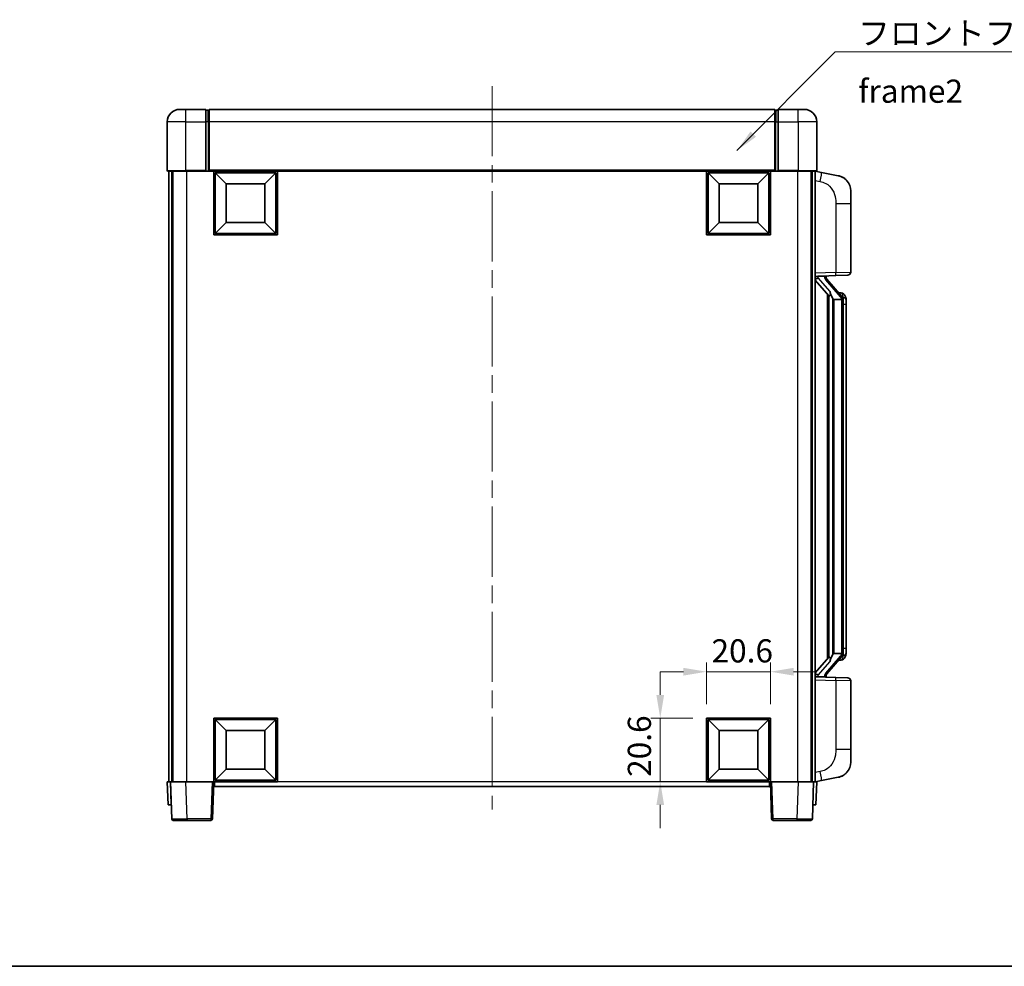
# Model space of a CAD drawing. Units: millimetres. Extents: x 0 to 7890, y 0 to 1124.
# Drawn here: x 1861 to 2179, y 0 to 306 of the extents above; entities that cross this region are included whole.
import ezdxf

# ---------------------------------------------------------------- set-up
doc = ezdxf.new("R2010")
doc.units = ezdxf.units.MM
doc.header["$LTSCALE"] = 4
doc.linetypes.add('CHAIN', pattern=[0.3543, 0.2362, -0.0295, 0.0591, -0.0295])
doc.layers.get('Defpoints').update_dxf_attribs({"lineweight": 25})
for name, color, linetype, lineweight in [('Border (ISO)', 7, 'Continuous', 35), ('Centerline (ISO)', 131, 'Continuous', 18), ('Dimension (ISO)', 7, 'Continuous', 18), ('Symbol (ISO)', 7, 'Continuous', 18), ('Visible (ISO)', 7, 'Continuous', 35), ('Visible Narrow (ISO)', 7, 'Continuous', 25)]:
    doc.layers.add(name, color=color, linetype=linetype, lineweight=lineweight)
doc.styles.add('Note Text (TK)', font='txt')
doc.dimstyles.new('Default - Method 1b (TK)', dxfattribs={"dimscale": 4, "dimtxt": 2.5, "dimasz": 2.5, "dimexe": 1, "dimexo": 1.5, "dimgap": 1, "dimtad": 1, "dimtoh": 1, "dimrnd": 1e-08, "dimdsep": 46, "dimtxsty": 'Note Text (TK)', "dimcen": 0.09, "dimdle": 5, "dimclrd": 100, "dimclre": 100, "dimclrt": 7, "dimadec": 1, "dimazin": 1, "dimtfac": 1, "dimtmove": 0, "dimatfit": 3, "dimfxl": 1, "dimtolj": 1, "dimlwd": -1, "dimlwe": -1, "dimarcsym": 0})
doc.dimstyles.new('Default - Method 1b (TK)$7', dxfattribs={"dimscale": 4, "dimtxt": 2.5, "dimasz": 2.5, "dimexe": 1, "dimexo": 1.5, "dimgap": 1, "dimtad": 1, "dimtoh": 1, "dimrnd": 1e-08, "dimdsep": 46, "dimtxsty": 'Note Text (TK)', "dimcen": 0.09, "dimdle": 5, "dimclrd": 100, "dimclre": 100, "dimclrt": 7, "dimadec": 1, "dimazin": 1, "dimtfac": 1, "dimtmove": 0, "dimatfit": 3, "dimfxl": 1, "dimtolj": 1, "dimlwd": -1, "dimlwe": -1, "dimarcsym": 0})

# ---------------------------------------------------------------- blocks, each defined once
blk = doc.blocks.new('図面枠 tk図枠')
at = {"layer": 'Border (ISO)'}
blk.add_line((14.5, 8), (405.5, 8), dxfattribs=at)
blk = doc.blocks.new('*D74')
at = {"layer": 'Defpoints', "color": 0}
for p in [(2103.65, 95.29), (2083.05, 80.29), (2103.65, 80.29)]:
    blk.add_point(p, dxfattribs=at)
at = {"layer": 'Dimension (ISO)', "color": 100}
for p, q in [((2083.05, 84.79), (2083.05, 98.29)), ((2103.65, 84.79), (2103.65, 98.29)), ((2075.55, 95.29), (2068.05, 95.29)), ((2083.05, 95.29), (2103.65, 95.29)), ((2111.15, 95.29), (2118.65, 95.29))]:
    blk.add_line(p, q, dxfattribs=at)
for points in [[(2075.55, 96.54), (2075.55, 94.04), (2083.05, 95.29)], [(2111.15, 96.54), (2111.15, 94.04), (2103.65, 95.29)]]:
    blk.add_solid(points, dxfattribs=at)
at = {"layer": 'Dimension (ISO)', "color": 7, "insert": (2084.63, 102.04), "char_height": 7.5, "attachment_point": 4, "style": 'Note Text (TK)'}
blk.add_mtext('\\A1;20.6', dxfattribs=at)
blk = doc.blocks.new('*D75')
at = {"layer": 'Defpoints', "color": 0}
for p in [(2068.05, 80.29), (2083.05, 80.29), (2083.05, 59.69)]:
    blk.add_point(p, dxfattribs=at)
at = {"layer": 'Dimension (ISO)', "color": 100}
for p, q in [((2068.05, 87.79), (2068.05, 95.29)), ((2078.55, 80.29), (2065.05, 80.29)), ((2068.05, 59.69), (2068.05, 80.29)), ((2078.55, 59.69), (2065.05, 59.69)), ((2068.05, 52.19), (2068.05, 44.69))]:
    blk.add_line(p, q, dxfattribs=at)
for points in [[(2066.8, 87.79), (2069.3, 87.79), (2068.05, 80.29)], [(2066.8, 52.19), (2069.3, 52.19), (2068.05, 59.69)]]:
    blk.add_solid(points, dxfattribs=at)
at = {"layer": 'Dimension (ISO)', "color": 7, "insert": (2061.3, 61.28), "char_height": 7.5, "attachment_point": 4, "rotation": 90, "style": 'Note Text (TK)'}
blk.add_mtext('\\A1;20.6', dxfattribs=at)

msp = doc.modelspace()

# ---------------------------------------------------------------- linework, layer by layer
at = {"layer": 'Centerline (ISO)', "linetype": 'CHAIN', "ltscale": 23.990969}
msp.add_line((2013.6485, 284.6912), (2013.6485, 50.6912), dxfattribs=at)
at = {"layer": 'Visible (ISO)'}
for p, q in [((1912.6485, 277.1912), (1914.6485, 277.1912)), ((1921.1485, 277.1912), (1914.6485, 277.1912)), ((1921.1485, 277.1912), (1921.1485, 273.1912)), ((2105.1485, 277.1912), (1922.1485, 277.1912)), ((1922.1485, 273.1912), (1922.1485, 277.1912)), ((2105.1485, 277.1912), (2105.1485, 273.1912)), ((2106.1485, 273.1912), (2106.1485, 277.1912)), ((2112.6485, 277.1912), (2106.1485, 277.1912)), ((2112.6485, 277.1912), (2114.6485, 277.1912)), ((1921.8985, 276.8912), (1921.1485, 276.8912)), ((2105.3985, 276.8912), (2106.1485, 276.8912)), ((1908.6485, 273.1912), (1908.6485, 257.4412)), ((1921.1485, 257.4412), (1921.1485, 273.1912)), ((1922.1485, 273.1912), (1922.1485, 257.4912)), ((2105.1485, 257.4912), (2105.1485, 273.1912)), ((2106.1485, 273.1912), (2106.1485, 257.4412)), ((2118.6485, 257.4412), (2118.6485, 273.1912)), ((1914.6485, 257.1912), (1908.8985, 257.1912)), ((1909.1485, 257.1912), (1909.1485, 59.6912)), ((1910.1485, 257.1912), (1910.1485, 59.6912)), ((1910.3985, 257.1912), (1910.3985, 59.6912)), ((1914.6485, 257.1912), (1921.1485, 257.1912)), ((1921.1485, 257.4412), (1921.1485, 257.1912)), ((1921.8985, 257.1912), (1921.1485, 257.1912)), ((1922.1485, 257.1912), (1921.8985, 257.1912)), ((1922.1485, 257.1912), (1922.1485, 257.4912)), ((2105.1485, 257.1912), (1922.1485, 257.1912)), ((1923.6485, 236.5912), (1923.6485, 257.1912)), ((1927.6985, 253.1412), (1924.1485, 256.6912)), ((1924.1485, 237.0912), (1924.1485, 256.6912)), ((1924.1485, 256.6912), (1943.7485, 256.6912)), ((1940.1985, 253.1412), (1943.7485, 256.6912)), ((1943.7485, 256.6912), (1943.7485, 237.0912)), ((1944.2485, 257.1912), (1944.2485, 236.5912)), ((2083.0485, 236.5912), (2083.0485, 257.1912)), ((2087.0985, 253.1412), (2083.5485, 256.6912)), ((2083.5485, 237.0912), (2083.5485, 256.6912)), ((2083.5485, 256.6912), (2103.1485, 256.6912)), ((2099.5985, 253.1412), (2103.1485, 256.6912)), ((2103.1485, 256.6912), (2103.1485, 237.0912)), ((2103.6485, 257.1912), (2103.6485, 236.5912)), ((2105.1485, 257.4912), (2105.1485, 257.1912)), ((2105.3985, 257.1912), (2105.1485, 257.1912)), ((2106.1485, 257.1912), (2105.3985, 257.1912)), ((2106.1485, 257.1912), (2106.1485, 257.4412)), ((2106.1485, 257.1912), (2112.6485, 257.1912)), ((2118.3985, 257.1912), (2112.6485, 257.1912)), ((2116.8985, 257.1912), (2116.8985, 59.6912)), ((2117.1485, 257.1912), (2117.1485, 59.6912)), ((2118.1485, 257.1912), (2118.1485, 59.6912)), ((2120.2436, 256.784), (2118.1485, 257.1912)), ((2125.6025, 255.7423), (2120.2436, 256.784)), ((1927.6985, 240.6412), (1927.6985, 253.1412)), ((1927.6985, 253.1412), (1940.1985, 253.1412)), ((1940.1985, 253.1412), (1940.1985, 240.6412)), ((2087.0985, 240.6412), (2087.0985, 253.1412)), ((2087.0985, 253.1412), (2099.5985, 253.1412)), ((2099.5985, 253.1412), (2099.5985, 240.6412)), ((2129.6485, 250.8342), (2129.6485, 246.7016)), ((2129.6485, 224.5585), (2129.6485, 246.7016)), ((1927.6985, 240.6412), (1924.1485, 237.0912)), ((1940.1985, 240.6412), (1927.6985, 240.6412)), ((1940.1985, 240.6412), (1943.7485, 237.0912)), ((2087.0985, 240.6412), (2083.5485, 237.0912)), ((2099.5985, 240.6412), (2087.0985, 240.6412)), ((2099.5985, 240.6412), (2103.1485, 237.0912)), ((1944.2485, 236.5912), (1923.6485, 236.5912)), ((1943.7485, 237.0912), (1924.1485, 237.0912)), ((2103.6485, 236.5912), (2083.0485, 236.5912)), ((2103.1485, 237.0912), (2083.5485, 237.0912)), ((2118.1485, 223.1912), (2124.823, 223.4243)), ((2119.1485, 223.2012), (2121.1485, 223.2012)), ((2121.6485, 223.1278), (2121.6485, 223.3135)), ((2121.6485, 222.9221), (2121.6485, 223.1278)), ((2128.6834, 223.5591), (2124.823, 223.4243)), ((2118.1485, 222.0018), (2122.5844, 216.8989)), ((2126.6579, 216.7856), (2121.8937, 222.2661)), ((2122.1485, 217.4003), (2122.1485, 99.4821)), ((2122.5485, 216.9402), (2122.5485, 99.9423)), ((2126.5791, 217.8762), (2125.7098, 217.8762)), ((2127.4126, 217.4416), (2127.3338, 217.5323)), ((2124.1485, 215.7012), (2123.8983, 215.9879)), ((2126.6311, 215.7012), (2124.1485, 215.7012)), ((2124.1485, 215.7012), (2124.1485, 101.1812)), ((2127.1485, 101.409), (2127.1485, 215.4735)), ((2128.1485, 214.1262), (2128.1485, 215.4735)), ((2128.1485, 102.7562), (2128.1485, 214.1262)), ((2128.1485, 101.409), (2128.1485, 102.7562)), ((2122.5844, 99.9836), (2118.1485, 94.8807)), ((2121.8937, 94.6164), (2126.6579, 100.0969)), ((2123.8983, 100.8946), (2124.1485, 101.1812)), ((2124.1485, 101.1812), (2126.6311, 101.1812)), ((2126.5791, 99.0062), (2125.7098, 99.0062)), ((2127.3338, 99.3502), (2127.4126, 99.4408)), ((2124.823, 93.4581), (2118.1485, 93.6912)), ((2119.1485, 93.6812), (2121.1485, 93.6812)), ((2121.6485, 93.7546), (2121.6485, 93.9603)), ((2121.6485, 93.569), (2121.6485, 93.7546)), ((2124.823, 93.4581), (2128.6834, 93.3233)), ((2129.6485, 70.1809), (2129.6485, 92.324)), ((1923.6485, 59.6912), (1923.6485, 80.2912)), ((1923.6485, 80.2912), (1944.2485, 80.2912)), ((1927.6985, 76.2412), (1924.1485, 79.7912)), ((1924.1485, 60.1912), (1924.1485, 79.7912)), ((1924.1485, 79.7912), (1943.7485, 79.7912)), ((1940.1985, 76.2412), (1943.7485, 79.7912)), ((1943.7485, 79.7912), (1943.7485, 60.1912)), ((1944.2485, 80.2912), (1944.2485, 59.6912)), ((2083.0485, 59.6912), (2083.0485, 80.2912)), ((2083.0485, 80.2912), (2103.6485, 80.2912)), ((2087.0985, 76.2412), (2083.5485, 79.7912)), ((2083.5485, 60.1912), (2083.5485, 79.7912)), ((2083.5485, 79.7912), (2103.1485, 79.7912)), ((2099.5985, 76.2412), (2103.1485, 79.7912)), ((2103.1485, 79.7912), (2103.1485, 60.1912)), ((2103.6485, 80.2912), (2103.6485, 59.6912)), ((1927.6985, 63.7412), (1927.6985, 76.2412)), ((1927.6985, 76.2412), (1940.1985, 76.2412)), ((1940.1985, 76.2412), (1940.1985, 63.7412)), ((2087.0985, 63.7412), (2087.0985, 76.2412)), ((2087.0985, 76.2412), (2099.5985, 76.2412)), ((2099.5985, 76.2412), (2099.5985, 63.7412)), ((2129.6485, 70.1809), (2129.6485, 66.0483)), ((1927.6985, 63.7412), (1924.1485, 60.1912)), ((1940.1985, 63.7412), (1927.6985, 63.7412)), ((1940.1985, 63.7412), (1943.7485, 60.1912)), ((2087.0985, 63.7412), (2083.5485, 60.1912)), ((2099.5985, 63.7412), (2087.0985, 63.7412)), ((2099.5985, 63.7412), (2103.1485, 60.1912)), ((2120.2436, 60.0985), (2125.6025, 61.1401)), ((1908.6485, 59.6912), (1909.6478, 59.6912)), ((1908.6485, 59.6912), (1908.9104, 52.1912)), ((1909.6478, 59.6912), (1909.6485, 59.6912)), ((1909.6485, 59.6912), (1914.6454, 59.6912)), ((1909.6485, 59.6912), (1910.0681, 47.6738)), ((1914.6454, 59.6912), (1923.1488, 59.6912)), ((1923.1488, 59.6912), (1923.6485, 59.6912)), ((1923.2288, 47.6738), (1923.6485, 59.6912)), ((1944.2485, 59.6912), (1923.6485, 59.6912)), ((1923.8985, 58.1912), (1923.8985, 59.6912)), ((2103.3985, 58.1912), (1923.8985, 58.1912)), ((1943.7485, 60.1912), (1924.1485, 60.1912)), ((2103.6485, 59.6912), (2083.0485, 59.6912)), ((2103.1485, 60.1912), (2083.5485, 60.1912)), ((2103.3985, 59.6912), (2103.3985, 58.1912)), ((2103.6485, 59.6912), (2104.0681, 47.6738)), ((2103.6485, 59.6912), (2104.1482, 59.6912)), ((2104.1482, 59.6912), (2112.6515, 59.6912)), ((2112.6515, 59.6912), (2117.6485, 59.6912)), ((2117.2288, 47.6738), (2117.6485, 59.6912)), ((2117.6485, 59.6912), (2117.6491, 59.6912)), ((2117.6491, 59.6912), (2118.6485, 59.6912)), ((2118.1485, 59.6912), (2120.2436, 60.0985)), ((2118.3866, 52.1912), (2118.6485, 59.6912)), ((1909.9098, 52.1912), (1908.9104, 52.1912)), ((1909.9098, 52.1912), (1909.9104, 52.1912)), ((2117.3866, 52.1912), (2117.3872, 52.1912)), ((2118.3866, 52.1912), (2117.3872, 52.1912)), ((1915.0651, 47.1912), (1910.5678, 47.1912)), ((1915.0651, 47.1912), (1922.7291, 47.1912)), ((2104.5678, 47.1912), (2112.2318, 47.1912)), ((2116.7291, 47.1912), (2112.2318, 47.1912))]:
    msp.add_line(p, q, dxfattribs=at)
for centre, radius, start, end in [((1912.6485, 273.1912), 4, 90, 180), ((2114.6485, 273.1912), 4, 0, 90), ((1921.8985, 276.6412), 0.25, 0, 90), ((2105.3985, 276.6412), 0.25, 90, 180), ((1908.8985, 257.4412), 0.25, 180, 270), ((2118.3985, 257.4412), 0.25, 270, 0), ((2124.6485, 250.8342), 5, 0, 41.09567), ((2122.6485, 222.9221), 1, 180, 221), ((2128.6485, 224.5585), 1, 272, 0), ((2126.5791, 216.8762), 1, 41, 90), ((2125.1485, 215.4735), 2, 5.907532, 41), ((2125.1485, 215.4735), 2, 0, 5.907532), ((2126.5791, 100.0062), 1, 270, 319), ((2125.1485, 101.409), 2, 319, 354.092468), ((2125.1485, 101.409), 2, 354.092468, 0), ((2122.6485, 93.9603), 1, 139, 180), ((2128.6485, 92.324), 1, 0, 88), ((2124.6485, 66.0483), 5, 318.90433, 0), ((1910.5678, 47.6912), 0.5, 182, 270), ((1922.7291, 47.6912), 0.5, 270, 358), ((2104.5678, 47.6912), 0.5, 182, 270), ((2116.7291, 47.6912), 0.5, 270, 358)]:
    msp.add_arc(centre, radius, start, end, dxfattribs=at)
for centre, major_axis, ratio, start_param, end_param in [((2119.1485, 223.0545), (-1, 0), 0.14676884, 4.71238898, 6.28318531), ((2121.1485, 223.1278), (0.5, 0), 0.14676884, 0, 1.57079633), ((2119.1485, 222.3757), (-0.9955, -0.3722), 0.25438663, 4.61756297, 6.18835929), ((2124.5485, 222.2924), (0, -6.6667), 0.3, 5.35609995, 5.95208923), ((2124.5485, 94.59), (0, 6.6667), 0.3, 0.33109608, 0.92708535), ((2119.1485, 94.5068), (0.9955, -0.3722), 0.25438663, 3.23641867, 4.807215), ((2119.1485, 93.828), (-1, 0), 0.14676884, 0, 1.57079633), ((2121.1485, 93.7546), (0.5, 0), 0.14676884, 4.71238898, 6.28318531)]:
    msp.add_ellipse(centre, major_axis=major_axis, ratio=ratio, start_param=start_param, end_param=end_param, dxfattribs=at)
for points, knots in [([(2125.6025, 255.7423), (2125.7041, 255.7226), (2125.8054, 255.6996), (2125.9641, 255.6584), (2126.0224, 255.6421), (2126.3434, 255.5461), (2126.6013, 255.4454), (2127.0689, 255.2161), (2127.2828, 255.0911), (2127.6212, 254.858), (2127.7528, 254.7573), (2127.9769, 254.5677), (2128.0729, 254.4796), (2128.2085, 254.3456), (2128.2533, 254.2996), (2128.3171, 254.2315), (2128.338, 254.2088), (2128.3784, 254.1641), (2128.3972, 254.1429), (2128.4165, 254.1208)], [0, 0, 0, 0, 0.031817178, 0.031817178, 0.050452113, 0.050452113, 0.134929933, 0.134929933, 0.208678987, 0.208678987, 0.258212634, 0.258212634, 0.298091577, 0.298091577, 0.318896146, 0.318896146, 0.329513015, 0.329513015, 0.340218293, 0.340218293, 0.340218293, 0.340218293]), ([(2125.6025, 255.7423), (2125.779, 255.708), (2125.9546, 255.6639), (2126.2082, 255.5854), (2126.2894, 255.558), (2126.6192, 255.4371), (2126.8636, 255.3249), (2127.2958, 255.082), (2127.4885, 254.9556), (2127.793, 254.7247), (2127.9123, 254.625), (2128.0961, 254.4568), (2128.1654, 254.3895), (2128.2638, 254.2884), (2128.2961, 254.2542), (2128.3584, 254.1866), (2128.3872, 254.1544), (2128.4165, 254.1208)], [0, 0, 0, 0, 0.055151579, 0.055151579, 0.081398944, 0.081398944, 0.162714309, 0.162714309, 0.230969498, 0.230969498, 0.277734391, 0.277734391, 0.307873407, 0.307873407, 0.323370755, 0.323370755, 0.339065947, 0.339065947, 0.339065947, 0.339065947]), ([(2122.9487, 218.2913), (2122.9559, 218.2593), (2122.9629, 218.2278), (2123.0152, 217.9835), (2123.0638, 217.7222), (2123.0638, 217.4261), (2123.0589, 217.3494), (2123.031, 217.206), (2123.0077, 217.1395), (2122.9553, 217.0426), (2122.9255, 217.0031), (2122.8639, 216.9412), (2122.8323, 216.9185), (2122.7338, 216.8624), (2122.6703, 216.8544), (2122.6096, 216.8763), (2122.5956, 216.886), (2122.5844, 216.8989)], [0.385438022, 0.385438022, 0.385438022, 0.385438022, 0.395277817, 0.395277817, 0.463062777, 0.463062777, 0.48409735, 0.48409735, 0.505131922, 0.505131922, 0.522665464, 0.522665464, 0.540199005, 0.540199005, 0.585275052, 0.585275052, 0.602559288, 0.602559288, 0.602559288, 0.602559288]), ([(2128.1485, 215.4735), (2128.1485, 216.0673), (2127.998, 216.4714), (2127.6927, 217.1038), (2127.5218, 217.316), (2127.4126, 217.4416)], [0, 0, 0, 0, 0.2061269, 0.2061269, 0.42564821, 0.42564821, 0.42564821, 0.42564821]), ([(2127.1378, 215.6793), (2127.1378, 215.6795), (2127.1378, 215.6796), (2127.1364, 215.6888), (2127.1234, 215.6966), (2127.0744, 215.709), (2127.038, 215.7134), (2126.9465, 215.7177), (2126.8924, 215.7176), (2126.7737, 215.7129), (2126.7103, 215.7084), (2126.6461, 215.702)], [-0.0778087689, -0.0778087689, -0.0778087689, -0.0778087689, -0.0774791395, -0.0774791395, -0.0585788033, -0.0585788033, -0.0389062325, -0.0389062325, -0.0193765361, -0.0193765361, 0, 0, 0, 0]), ([(2122.5844, 99.9836), (2122.5916, 99.992), (2122.6001, 99.999), (2122.6434, 100.0238), (2122.6921, 100.025), (2122.7778, 99.9953), (2122.814, 99.9772), (2122.8882, 99.9202), (2122.9259, 99.8809), (2122.9921, 99.7792), (2123.0219, 99.7084), (2123.0575, 99.5511), (2123.0638, 99.465), (2123.0638, 99.3862), (2123.0638, 99.1603), (2123.0152, 98.899), (2122.9629, 98.6547), (2122.9559, 98.6231), (2122.9487, 98.5911)], [0.683627444, 0.683627444, 0.683627444, 0.683627444, 0.694717026, 0.694717026, 0.733379875, 0.733379875, 0.75451963, 0.75451963, 0.775659385, 0.775659385, 0.799292727, 0.799292727, 0.822926069, 0.822926069, 0.822926069, 0.890711029, 0.890711029, 0.900550824, 0.900550824, 0.900550824, 0.900550824]), ([(2127.1378, 101.2032), (2127.1378, 101.203), (2127.1378, 101.2028), (2127.1364, 101.1936), (2127.1234, 101.1858), (2127.0744, 101.1734), (2127.038, 101.1691), (2126.9465, 101.1648), (2126.8924, 101.1649), (2126.7737, 101.1696), (2126.7103, 101.1741), (2126.6461, 101.1805)], [-0.0003297628, -0.0003297628, -0.0003297628, -0.0003297628, 0, 0, 0.0189079865, 0.0189079865, 0.0385885202, 0.0385885202, 0.0581261217, 0.0581261217, 0.0775105008, 0.0775105008, 0.0775105008, 0.0775105008]), ([(2127.4126, 99.4408), (2127.4669, 99.5034), (2127.5363, 99.5881), (2127.7033, 99.8284), (2127.8039, 99.9944), (2127.9753, 100.3853), (2128.0493, 100.5994), (2128.1282, 101.0236), (2128.1485, 101.2046), (2128.1485, 101.409)], [0, 0, 0, 0, 0.109280085, 0.109280085, 0.240591253, 0.240591253, 0.354088722, 0.354088722, 0.425024641, 0.425024641, 0.425024641, 0.425024641]), ([(2128.4165, 62.7617), (2128.397, 62.7393), (2128.378, 62.7179), (2128.3371, 62.6727), (2128.3159, 62.6497), (2128.2514, 62.5809), (2128.206, 62.5343), (2128.0688, 62.399), (2127.9717, 62.3101), (2127.7454, 62.1193), (2127.6127, 62.0182), (2127.2723, 61.7848), (2127.0573, 61.6599), (2126.5927, 61.4336), (2126.339, 61.335), (2125.9234, 61.2108), (2125.7634, 61.1714), (2125.6025, 61.1401)], [0, 0, 0, 0, 0.010823116, 0.010823116, 0.021555164, 0.021555164, 0.042579621, 0.042579621, 0.082862141, 0.082862141, 0.132680778, 0.132680778, 0.206708077, 0.206708077, 0.289770927, 0.289770927, 0.340209224, 0.340209224, 0.340209224, 0.340209224]), ([(2126.9528, 61.6109), (2126.7631, 61.5124), (2126.568, 61.4266), (2126.1205, 61.2625), (2125.8623, 61.1907), (2125.6025, 61.1401)], [0.193034955, 0.193034955, 0.193034955, 0.193034955, 0.257659665, 0.257659665, 0.339004358, 0.339004358, 0.339004358, 0.339004358]), ([(2128.4165, 62.7617), (2128.3879, 62.7288), (2128.3598, 62.6974), (2128.2991, 62.6315), (2128.2676, 62.5981), (2128.1717, 62.4993), (2128.1042, 62.4335), (2128.0125, 62.349), (2127.9906, 62.3293), (2127.9685, 62.3096)], [0, 0, 0, 0, 0.0153264144, 0.0153264144, 0.0304667096, 0.0304667096, 0.0599334156, 0.0599334156, 0.0689999833, 0.0689999833, 0.0689999833, 0.0689999833])]:
    msp.add_open_spline(points, degree=3, knots=knots, dxfattribs=at)
for points in [[(2126.6461, 215.702), (2126.6409, 215.7015), (2126.6358, 215.7012), (2126.6311, 215.7012)], [(2126.6311, 101.1812), (2126.6358, 101.1812), (2126.6409, 101.181), (2126.6461, 101.1805)]]:
    msp.add_open_spline(points, degree=3, dxfattribs=at)
at = {"layer": 'Visible Narrow (ISO)'}
for p, q in [((1914.6485, 273.1912), (1914.6485, 277.1912)), ((2112.6485, 273.1912), (2112.6485, 277.1912)), ((1921.8985, 273.1912), (1921.8985, 276.8912)), ((2105.3985, 276.8912), (2105.3985, 273.1912)), ((1914.6485, 273.1912), (1908.6485, 273.1912)), ((1914.6485, 273.1912), (1921.1485, 273.1912)), ((1914.6485, 257.4412), (1914.6485, 273.1912)), ((1921.8985, 273.1912), (1921.1485, 273.1912)), ((1922.1485, 273.1912), (1921.8985, 273.1912)), ((1921.8985, 273.1912), (1921.8985, 257.1912)), ((2105.1485, 273.1912), (1922.1485, 273.1912)), ((2105.1485, 273.1912), (2105.3985, 273.1912)), ((2105.3985, 273.1912), (2106.1485, 273.1912)), ((2105.3985, 257.1912), (2105.3985, 273.1912)), ((2106.1485, 273.1912), (2112.6485, 273.1912)), ((2118.6485, 273.1912), (2112.6485, 273.1912)), ((2112.6485, 273.1912), (2112.6485, 257.4412)), ((1908.6485, 257.4412), (1914.6485, 257.4412)), ((1914.6485, 257.4412), (1914.6485, 257.1912)), ((1921.1485, 257.4412), (1914.6485, 257.4412)), ((1914.8985, 257.1912), (1914.8985, 59.6912)), ((2105.1485, 257.4912), (1922.1485, 257.4912)), ((2112.6485, 257.4412), (2106.1485, 257.4412)), ((2112.3985, 257.1912), (2112.3985, 59.6912)), ((2112.6485, 257.4412), (2112.6485, 257.1912)), ((2112.6485, 257.4412), (2118.6485, 257.4412)), ((2118.1485, 254.1554), (2119.7759, 253.8391)), ((2124.823, 246.7016), (2129.6485, 246.7016)), ((2124.823, 246.7016), (2124.823, 224.4237)), ((2124.823, 224.4237), (2118.1485, 224.1906)), ((2119.1485, 223.2012), (2119.1485, 223.2261)), ((2119.1485, 222.663), (2119.1485, 223.2012)), ((2121.1485, 223.296), (2121.1485, 223.2012)), ((2121.1485, 223.2012), (2121.1485, 223.0658)), ((2124.823, 224.4237), (2129.6485, 224.5585)), ((2122.9487, 218.2913), (2119.1485, 222.663)), ((2121.5164, 222.0817), (2126.2805, 216.6012)), ((2123.8983, 100.8946), (2123.8983, 215.9879)), ((2127.1485, 215.4735), (2126.6485, 215.4735)), ((2126.6485, 215.4735), (2126.6485, 101.409)), ((2127.1485, 216.2908), (2127.1485, 215.4735)), ((2128.1485, 214.1262), (2127.1485, 214.1262)), ((2128.1485, 102.7562), (2127.1485, 102.7562)), ((2126.2805, 100.2812), (2121.5164, 94.8007)), ((2127.1485, 101.409), (2126.6485, 101.409)), ((2127.1485, 101.409), (2127.1485, 100.5917)), ((2119.1485, 94.2194), (2122.9487, 98.5911)), ((2118.1485, 92.6918), (2124.823, 92.4588)), ((2119.1485, 93.6812), (2119.1485, 94.2194)), ((2119.1485, 93.6563), (2119.1485, 93.6812)), ((2121.1485, 93.8166), (2121.1485, 93.6812)), ((2121.1485, 93.6812), (2121.1485, 93.5865)), ((2129.6485, 92.324), (2124.823, 92.4588)), ((2124.823, 92.4588), (2124.823, 70.1809)), ((2129.6485, 70.1809), (2124.823, 70.1809)), ((2119.7759, 63.0434), (2118.1485, 62.727)), ((1909.9098, 52.1912), (1909.6478, 59.6912)), ((1915.0651, 47.6738), (1914.6454, 59.6912)), ((1923.1488, 59.6912), (1922.7291, 47.6738)), ((2083.0485, 59.6912), (1944.2485, 59.6912)), ((2104.5678, 47.6738), (2104.1482, 59.6912)), ((2112.6515, 59.6912), (2112.2318, 47.6738)), ((2117.6491, 59.6912), (2117.3872, 52.1912)), ((1915.0651, 47.6738), (1915.0651, 47.1912)), ((1922.7291, 47.6738), (1915.0651, 47.6738)), ((1922.7291, 47.6738), (1922.7291, 47.1912)), ((2104.5678, 47.1912), (2104.5678, 47.6738)), ((2112.2318, 47.6738), (2104.5678, 47.6738)), ((2112.2318, 47.6738), (2112.2318, 47.1912))]:
    msp.add_line(p, q, dxfattribs=at)
for centre, start, end in [((2122.6485, 223.0658), 180, 221), ((2125.1485, 215.6171), 3.242335, 41), ((2125.1485, 215.4735), 0, 8.733934), ((2125.1485, 101.2653), 319, 356.757665), ((2125.1485, 101.409), 351.266066, 0), ((2122.6485, 93.8166), 139, 180)]:
    msp.add_arc(centre, 1.5, start, end, dxfattribs=at)
for centre, major_axis, ratio, start_param, end_param in [((2119.6712, 253.8391), (0.5724, 2.9449), 0.03425905, 4.71904817, 6.28318531), ((2121.1485, 222.9221), (0.5, 0), 0.28734789, 0, 1.57079633), ((2124.7881, 224.4237), (0.0349, -0.9994), 0.03487826, 0, 1.56957835), ((2121.5164, 221.9381), (0.3774, 0.328), 0.22082359, 0, 1.3811443), ((2126.2805, 216.4575), (0.3774, 0.328), 0.22082359, 0, 1.3811443), ((2126.6579, 216.7856), (0.7547, 0.6561), 0.98843646, 0, 0.86096541), ((2127.1485, 215.4735), (1, 0), 0.81730076, 0, 1.57079633), ((2126.2805, 100.4249), (0.3774, -0.328), 0.22082359, 4.90204101, 6.28318531), ((2126.6579, 100.0969), (0.7547, -0.6561), 0.98843646, 5.4222199, 6.28318531), ((2127.1485, 101.409), (1, 0), 0.81730076, 4.71238898, 6.28318531), ((2121.1485, 93.9603), (0.5, 0), 0.28734789, 4.71238898, 6.28318531), ((2121.5164, 94.9444), (0.3774, -0.328), 0.22082359, 4.90204101, 6.28318531), ((2124.7881, 92.4588), (0.0349, 0.9994), 0.03487826, 4.71360696, 6.28318531), ((2119.6712, 63.0434), (0.5724, -2.9449), 0.03425905, 0, 1.56413714), ((1915.0706, 47.6912), (-5.0024, -0.0174), 0.00348438, 0.00010951, 1.56968786), ((1922.7291, 47.6912), (0.4997, -0.0174), 0.03487826, 4.71360696, 6.28318531), ((2104.5678, 47.6912), (-0.4997, -0.0174), 0.03487826, 0, 1.56957835), ((2112.2264, 47.6912), (-5.0024, 0.0174), 0.00348438, 1.5719048, 3.14148316)]:
    msp.add_ellipse(centre, major_axis=major_axis, ratio=ratio, start_param=start_param, end_param=end_param, dxfattribs=at)
for points, knots in [([(2119.7759, 253.8391), (2120.3324, 253.7309), (2120.9513, 253.5905), (2121.5594, 253.2729), (2122.4119, 252.8277), (2123.2265, 252.0278), (2123.8009, 251.0353), (2124.3009, 250.1715), (2124.6061, 249.1908), (2124.732, 248.3077), (2124.8169, 247.7128), (2124.823, 247.168), (2124.823, 246.7016)], [0, 0, 0, 0, 0.22498324, 0.22498324, 0.22498324, 0.54043573, 0.54043573, 0.54043573, 0.81501171, 0.81501171, 0.81501171, 1, 1, 1, 1]), ([(2126.6579, 217.7789), (2126.7307, 217.6889), (2126.8446, 217.537), (2127.0481, 217.0712), (2127.1485, 216.7783), (2127.1485, 216.2908)], [-0.42564821, -0.42564821, -0.42564821, -0.42564821, -0.2061269, -0.2061269, 0, 0, 0, 0]), ([(2126.6579, 99.1035), (2126.6077, 99.0414), (2126.5817, 99.0095), (2126.5791, 99.0063), (2126.5791, 99.0062), (2126.5791, 99.0062)], [-0.318622721, -0.318622721, -0.318622721, -0.318622721, -0.167312443, -0.167312443, -0.15935558, -0.15935558, -0.15935558, -0.15935558]), ([(2127.1485, 100.5917), (2127.1485, 100.4239), (2127.135, 100.2815), (2127.0824, 99.9531), (2127.033, 99.7932), (2126.9188, 99.5037), (2126.8517, 99.3831), (2126.7404, 99.2092), (2126.6941, 99.1484), (2126.6579, 99.1035)], [-0.425024641, -0.425024641, -0.425024641, -0.425024641, -0.354088722, -0.354088722, -0.240591253, -0.240591253, -0.109280085, -0.109280085, 0, 0, 0, 0]), ([(2124.823, 70.1809), (2124.823, 69.6446), (2124.8143, 69.0093), (2124.6889, 68.3092), (2124.5171, 67.3506), (2124.1296, 66.3003), (2123.5467, 65.4402), (2122.9895, 64.6181), (2122.2481, 63.9587), (2121.4996, 63.5788), (2120.9139, 63.2816), (2120.3147, 63.1481), (2119.7759, 63.0434)], [0, 0, 0, 0, 0.21270217, 0.21270217, 0.21270217, 0.50389399, 0.50389399, 0.50389399, 0.78220336, 0.78220336, 0.78220336, 1, 1, 1, 1])]:
    msp.add_open_spline(points, degree=3, knots=knots, dxfattribs=at)
msp.add_open_spline([(2126.5791, 217.8762), (2126.5791, 217.8763), (2126.605, 217.8443), (2126.6579, 217.7789)], degree=3, dxfattribs=at)

# ---------------------------------------------------------------- block references
at = {"xscale": 3, "yscale": 3, "zscale": 3}
msp.add_blockref('図面枠 tk図枠', (1530.5, -24), dxfattribs=at)

# ---------------------------------------------------------------- texts
at = {"layer": 'Symbol (ISO)', "color": 7, "insert": (2132.0718, 305.5877), "char_height": 7.5, "width": 155.043855, "attachment_point": 1, "line_spacing_factor": 1.5, "style": 'Note Text (TK)'}
msp.add_mtext('{\\fＭＳ Ｐゴシック|b0|i0;フロントフレーム2 / Front frame2}', dxfattribs=at)

# ---------------------------------------------------------------- dimensions: what is measured, and where the dimension line sits
at = {"layer": 'Dimension (ISO)', "color": 100}
for base, p1, p2, angle, picture, middle in [((2103.6485, 95.2912), (2083.0485, 80.2912), (2103.6485, 80.2912), 180, '*D74', (2093.3485, 95.2912)), ((2068.0485, 80.2912), (2083.0485, 59.6912), (2083.0485, 80.2912), 90, '*D75', (2068.0485, 69.9912))]:
    dim = msp.add_linear_dim(base=base, p1=p1, p2=p2, angle=angle, dimstyle='Default - Method 1b (TK)', override={"dimscale": 0, "dimtxt": 7.5, "dimasz": 7.5, "dimexe": 3, "dimexo": 4.5, "dimgap": 3, "dimtoh": 0, "dimdec": 2, "dimcen": 0.27, "dimtol": 0, "dimlim": 0, "dimtp": 0, "dimtm": 0, "dimtdec": 2, "dimtofl": 1, "dimatfit": 1}, dxfattribs=at)
    dim.commit()
    dim.dimension.update_dxf_attribs({"geometry": picture, "text_midpoint": middle, "dimtype": 160})

# ---------------------------------------------------------------- leaders
at = {"layer": 'Symbol (ISO)', "color": 100, "annotation_type": 0, "has_hookline": 1, "hookline_direction": 0, "text_width": 149.5312}
msp.add_leader([(2092.8541, 263.87), (2124.5718, 295.8481), (2132.0718, 295.8481)], dimstyle='Default - Method 1b (TK)$7', override={"dimscale": 0, "dimtxt": 7.5, "dimasz": 7.5, "dimgap": 0, "dimtad": 1}, dxfattribs=at)

doc.saveas('drawing.dxf')
